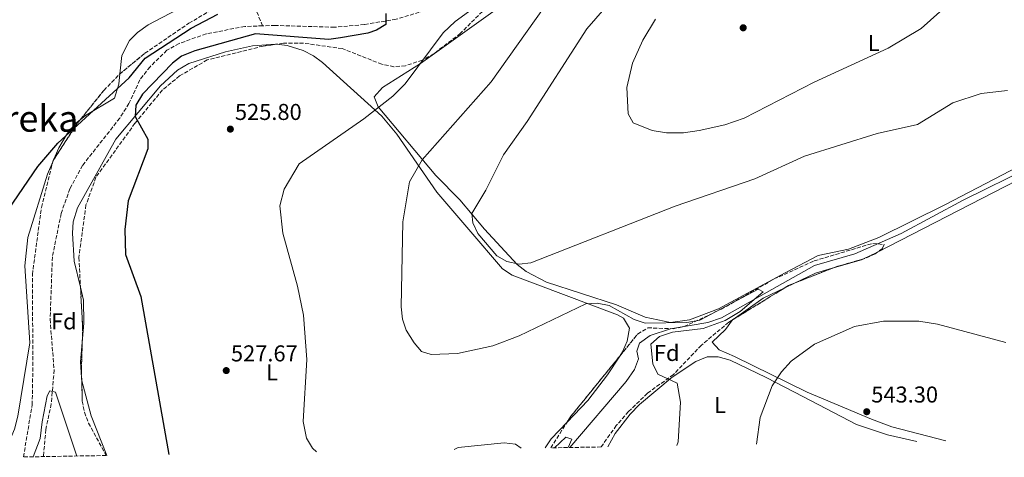
# Model space of a CAD drawing. Units: metres. Extents: x 617566 to 621029, y 4736375 to 4738746.
# Drawn here: x 619352 to 619782, y 4736404 to 4736595 of the extents above; entities that cross this region are included whole.
import ezdxf
from ezdxf.enums import TextEntityAlignment as Align

# ---------------------------------------------------------------- set-up
doc = ezdxf.new("R2010")
doc.units = ezdxf.units.M
doc.header["$MEASUREMENT"] = 0
doc.linetypes.add('DGN Style 3', pattern=[2.435890702152634, 1.739921930109024, -0.6959687720436097])
for name, color, linetype, lineweight in [('Acequia sin especificar', 4, 'Continuous', 0), ('Barranco lineal', 142, 'DGN Style 3', 13), ('Cota de punto acotado terreno', 7, 'Continuous', 0), ('Curva de nivel directora', 30, 'Continuous', 30), ('Curva de nivel intermedia', 30, 'Continuous', 0), ('Etiqueta de uso rústico', 92, 'Continuous', 0), ('Etiqueta de zona arbolada', 92, 'Continuous', 0), ('Línea de cambio de uso (parcela vista)', 92, 'Continuous', 0), ('Punto acotado terreno (símbolo)', 7, 'Continuous', 0), ('Texto de Área (paraje) menor', 7, 'Continuous', 0), ('Vaguada', 142, 'DGN Style 3', 13), ('Zona arbolada', 92, 'DGN Style 3', 0)]:
    doc.layers.add(name, color=color, linetype=linetype, lineweight=lineweight)
doc.styles.add('Style-Arial', font='arial.ttf')

# ---------------------------------------------------------------- blocks, each defined once
blk = doc.blocks.new('5PATER')
at = {"layer": 'Punto acotado terreno (símbolo)', "linetype": 'Continuous', "lineweight": 0}
h = blk.add_hatch(color=51, dxfattribs=at)
edge = h.paths.add_edge_path()
edge.add_ellipse((0, 0), major_axis=(-0.1095731443231308, -0.1110710700762829), ratio=0.9994222409660317, start_angle=0, end_angle=360)

msp = doc.modelspace()

# ---------------------------------------------------------------- linework, layer by layer
at = {"layer": 'Acequia sin especificar', "color": 4, "linetype": 'Continuous', "lineweight": 0}
msp.add_polyline3d([(619793.1500000004, 4736530.800000001, 538.3600000000006), (619763.5199999996, 4736516.26, 537.8099999999977), (619736.4900000002, 4736501.730000001, 537.279999999999), (619716.25, 4736492.77, 536.5399999999936), (619698.6200000001, 4736487.67, 536.1699999999983), (619658.04, 4736464.930000001, 534.529999999999), (619652.1500000004, 4736462.9, 534.3500000000058), (619635.8700000001, 4736460.140000001, 534.1699999999983), (619626.9699999997, 4736457.220000001, 533.8000000000029), (619622.25, 4736453.83, 533.6199999999953), (619621.0700000003, 4736450.350000001, 533.6199999999953), (619621.8899999997, 4736446.930000001, 533.8000000000029), (619620.0700000003, 4736442.279999999, 533.6300000000047), (619616.5099999999, 4736437.09, 533.4400000000023), (619591.8099999996, 4736408.300000001, 531.3699999999953)], dxfattribs=at)
at = {"layer": 'Barranco lineal', "color": 142, "linetype": 'DGN Style 3', "lineweight": 13}
for points in [[(619580.9699999997, 4736644.67, 526.7200000000012), (619578.4699999997, 4736640.9, 526.7100000000064), (619574.8600000005, 4736636.619999999, 526.7200000000012), (619562.6100000005, 4736625.17, 525.9600000000064), (619549.0599999996, 4736612.77, 526.3800000000047), (619541.3099999996, 4736605.180000001, 526.3800000000047), (619535.2699999996, 4736601.930000001, 526.1900000000023), (619528.4600000001, 4736598.970000001, 526.0099999999948), (619516.0800000001, 4736595.24, 526.0099999999948), (619502.1799999997, 4736592.9, 525.820000000007), (619489.0899999999, 4736591.720000001, 525.820000000007), (619463.2400000002, 4736592.52, 525.2599999999948), (619457.7800000003, 4736592.34, 525.179999999993)], [(619457.7800000003, 4736592.34, 525.179999999993), (619448.4800000006, 4736614.91, 525.6300000000047)]]:
    msp.add_polyline3d(points, dxfattribs=at)
at = {"layer": 'Curva de nivel directora', "color": 30, "linetype": 'Continuous', "lineweight": 30, "elevation": 525.0000000000003, "flags": 128}
for points in [[(619346.8099999992, 4736512.190000001), (619359.6100000001, 4736530.880000001), (619368.3999999989, 4736541.07), (619399.5599999995, 4736569.640000001), (619406.4799999996, 4736578.240000002), (619426.6099999996, 4736591.390000002), (619438.199999999, 4736597.429999999)], [(619511.5300000008, 4736597.790000001), (619511.5300000008, 4736592.990000002), (619507.5299999999, 4736590.390000002), (619503.7300000001, 4736589.189999999), (619491.7999999986, 4736587.100000001), (619486.6899999991, 4736586.410000001), (619454.6900000002, 4736588.850000001), (619428.2300000002, 4736581.460000001), (619422.3400000005, 4736579.140000001), (619418.3799999997, 4736576.08), (619405.2900000005, 4736562.49), (619402.4499999996, 4736557.79), (619402.139999999, 4736552.77), (619407.6599999998, 4736542.890000001), (619407.6299999985, 4736538.59), (619399.1100000002, 4736516.020000001), (619397.5900000003, 4736503.460000002), (619397.9799999993, 4736492.580000001), (619404.6199999999, 4736474.200000001), (619416.8299999986, 4736405.270000001)]]:
    msp.add_lwpolyline(points, dxfattribs=at)
at = {"layer": 'Curva de nivel intermedia', "color": 30, "linetype": 'Continuous', "lineweight": 0, "flags": 128}
for points, elevation in [([(619592.0399999999, 4736642.619999999), (619588.0400000013, 4736638.720000002), (619586.6399999997, 4736636.720000001), (619579.0800000003, 4736628.739999999), (619569.7800000019, 4736614.87), (619561.7900000013, 4736607.579999999), (619553.4000000004, 4736602.619999998), (619541.7700000008, 4736594.17), (619536.6100000018, 4736589.34), (619520.0100000012, 4736566.980000001), (619514.6900000015, 4736561.71), (619501.9000000019, 4736551.789999999), (619473.7600000009, 4736532.060000001), (619467.2200000007, 4736521.119999999), (619465.3299999997, 4736513.810000001), (619466.5900000003, 4736501.779999998), (619473.0400000011, 4736478.66), (619475.6100000015, 4736466.050000002), (619477.0800000001, 4736446.779999999), (619475.4599999995, 4736419.710000002), (619476.9400000015, 4736412.38), (619479.5000000007, 4736408.06), (619481.3400000003, 4736406.390000001)], 530.0000000000001), ([(619580.4300000004, 4736600.050000001), (619557.4700000006, 4736567.970000001), (619527.3600000005, 4736533.88), (619521.8799999999, 4736524.220000001), (619519.0400000011, 4736506.850000001), (619518.2800000012, 4736469.71), (619518.8900000014, 4736464.279999999), (619520.4200000003, 4736459.520000001), (619523.8800000002, 4736453.970000001), (619527.1799999995, 4736450.230000001), (619531.3400000012, 4736448.949999998), (619542.8500000002, 4736449.259999999), (619558.3300000011, 4736452.740000002), (619569.7900000009, 4736457.019999999), (619598.8100000003, 4736471.08), (619603.8100000003, 4736471.269999999), (619609.100000001, 4736470.249999999), (619619.9600000017, 4736464.16), (619624.7400000006, 4736462.59), (619642.9000000014, 4736462.789999999), (619648.6700000004, 4736463.949999998), (619674.0599999998, 4736477.48), (619676.2800000017, 4736476.239999999), (619666.2600000014, 4736467.730000001), (619659.7300000001, 4736463.729999999), (619650.100000001, 4736460.189999999), (619636.7100000001, 4736458.65), (619631.0800000017, 4736456.689999999), (619627.2599999997, 4736453.38), (619628.1600000004, 4736444.890000001), (619630.2500000002, 4736440.3), (619638.7599999997, 4736436.350000001), (619640.1900000002, 4736428.100000001), (619639.190000001, 4736410.8), (619638.6500000001, 4736409.109999998)], 535), ([(619607.1400000007, 4736599.999999999), (619599.3700000013, 4736590.970000001), (619573.2700000011, 4736550.609999998), (619562.9800000002, 4736536.079999999), (619555.2000000018, 4736520.59), (619549.130000001, 4736510.449999998), (619549.5400000003, 4736506.289999999), (619551.6500000001, 4736501.749999999), (619560.0099999999, 4736491.92), (619564.3300000003, 4736489.42), (619569.6900000003, 4736488.249999999), (619574.8200000002, 4736488.91), (619637.8299999998, 4736513.649999999), (619672.5900000014, 4736525.579999999), (619694.2700000004, 4736535.409999999), (619726.0099999999, 4736545.319999999), (619743.6200000009, 4736549.23), (619759.1100000007, 4736558.749999999), (619771.44, 4736562.859999999), (619782.8799999997, 4736564.100000001)], 540.0000000000001), ([(619629.1999999997, 4736595.23), (619623.7200000014, 4736586.13), (619619.2900000013, 4736576.050000002), (619616.8000000013, 4736565.430000001), (619617.3399999999, 4736553.980000001), (619619.5400000016, 4736549.96), (619627.8300000018, 4736546.699999999), (619634.0200000011, 4736545.579999999), (619641.5500000013, 4736545.619999999), (619648.3900000011, 4736546.659999998), (619659.5300000012, 4736549.180000001), (619668.0300000015, 4736552.07), (619698.5700000008, 4736567.789999999), (619730.8100000012, 4736582.640000001), (619745.2000000011, 4736591.15), (619758.6900000006, 4736603.300000001)], 545), ([(619782.1300000009, 4736454.119999997), (619752.4200000009, 4736462.150000001), (619744.1799999997, 4736463.409999999), (619728.8300000008, 4736463.470000001), (619716.0900000002, 4736461.140000001), (619698.7100000017, 4736453.36), (619688.4200000009, 4736446.029999998), (619684.2099999998, 4736441.38)], 540.0000000000001), ([(619684.2099999998, 4736441.38), (619680.1500000008, 4736435.219999999), (619674.9600000007, 4736421.42), (619673.3200000002, 4736409.710000001)], 540.0000000000001), ([(619357.6299999999, 4736404.249999999), (619360.7300000022, 4736412.289999999), (619361.6300000007, 4736419.49), (619363.7300000017, 4736430.890000001), (619364.9299999998, 4736432.990000002), (619367.3300000004, 4736432.390000001), (619376.6800000002, 4736404.579999999)], 520), ([(619585.2300000016, 4736408.189999999), (619590.1500000011, 4736412.800000001), (619592.7199999995, 4736411.890000001), (619591.0900000001, 4736408.289999997)], 530.0000000000001), ([(619541.4600000001, 4736407.430000001), (619543.1800000012, 4736408.319999998), (619563.2000000017, 4736410.34), (619568.1600000014, 4736409.820000002), (619570.7000000007, 4736407.939999999)], 530.0000000000001)]:
    msp.add_lwpolyline(points, dxfattribs=dict(at, elevation=elevation))
at = {"layer": 'Línea de cambio de uso (parcela vista)', "color": 92, "linetype": 'Continuous', "lineweight": 0, "extrusion": (-0.006090942452710073, -0.01391509020651407, 0.9998846286870213), "elevation": -69157.39979072273, "flags": 128}
msp.add_lwpolyline([(619358.3982762947, 4736030.324490719), (619357.9177743422, 4736029.22688445)], dxfattribs=at)
at = {"layer": 'Línea de cambio de uso (parcela vista)', "color": 92, "linetype": 'Continuous', "lineweight": 0, "extrusion": (0.09905171515184578, -0.2201196081338314, 0.9704308918416016), "elevation": -980687.6978025574, "flags": 128}
msp.add_lwpolyline([(2508792.036914217, 3944947.447437474), (2508798.201078705, 3944947.556808984), (2508798.583839356, 3944947.577523286)], dxfattribs=at)
at = {"layer": 'Línea de cambio de uso (parcela vista)', "color": 92, "linetype": 'Continuous', "lineweight": 0, "extrusion": (-0.02198932335697338, 0.03680413679130207, 0.9990805398832217), "elevation": 161233.0726662739, "flags": 128}
msp.add_lwpolyline([(-2961317.388278026, -3744722.187997706), (-2961330.268442612, -3744718.780240676), (-2961331.117964291, -3744718.696271304)], dxfattribs=at)
at = {"layer": 'Línea de cambio de uso (parcela vista)', "color": 92, "linetype": 'Continuous', "lineweight": 0, "extrusion": (0.02506057612473934, -0.1264190632105295, 0.9916603188497906), "elevation": -582718.2854859324, "flags": 128}
msp.add_lwpolyline([(1528871.661245568, 4487900.403001514), (1528881.445358107, 4487902.940263974), (1528889.073288325, 4487903.591261896)], dxfattribs=at)
at = {"layer": 'Línea de cambio de uso (parcela vista)', "color": 92, "linetype": 'Continuous', "lineweight": 0, "extrusion": (-0.02917485418867973, -0.01400016042397885, 0.9994762745514133), "elevation": -83853.34317609062, "flags": 128}
msp.add_lwpolyline([(-4002160.774330936, 2606513.491205256), (-4002160.774330936, 2606518.163624724)], dxfattribs=at)
at = {"layer": 'Línea de cambio de uso (parcela vista)', "color": 92, "linetype": 'Continuous', "lineweight": 0, "extrusion": (-0.02147932452986709, -0.02999557301911321, 0.999319220378051), "elevation": -154846.5379314263, "flags": 128}
msp.add_lwpolyline([(-2253783.319923526, 4208866.723463569), (-2253778.114481775, 4208881.859113183), (-2253773.033120714, 4208891.123735386)], dxfattribs=at)
at = {"layer": 'Línea de cambio de uso (parcela vista)', "color": 92, "linetype": 'Continuous', "lineweight": 0, "extrusion": (-0.08948506926544568, -0.003582008377343556, 0.9959817225203198), "elevation": -71869.59426813989, "flags": 128}
msp.add_lwpolyline([(-4707875.237480639, 805125.7205498131), (-4707882.310813673, 805125.5329592271), (-4707890.640977728, 805126.5848064412)], dxfattribs=at)
at = {"layer": 'Línea de cambio de uso (parcela vista)', "color": 92, "linetype": 'Continuous', "lineweight": 0, "extrusion": (0.06642284204292882, 0.01017273968178802, 0.9977397062472291), "elevation": 89845.89950889346, "flags": 128}
msp.add_lwpolyline([(4588049.340315368, -1326237.337316516), (4588067.509090762, -1326233.170483101), (4588083.147020052, -1326231.464685347), (4588084.504833261, -1326231.581133784)], dxfattribs=at)
at = {"layer": 'Línea de cambio de uso (parcela vista)', "color": 92, "linetype": 'Continuous', "lineweight": 0, "extrusion": (0.09492466135301644, -0.1639721435397788, 0.9818871853782314), "elevation": -717303.8618848827, "flags": 128}
msp.add_lwpolyline([(2909214.107603734, 3720149.143162995), (2909204.445779328, 3720146.223385643), (2909200.132828753, 3720144.164974278)], dxfattribs=at)
at = {"layer": 'Línea de cambio de uso (parcela vista)', "color": 92, "linetype": 'Continuous', "lineweight": 0}
for points in [[(619305.4100000003, 4736784.630000001, 549.8800000000047), (619311.75, 4736785.83, 549.3099999999977), (619316.2999999998, 4736784.720000001, 548.6999999999971), (619320.2699999996, 4736781.08, 547.929999999993), (619336.0800000001, 4736763.380000001, 545.3300000000017), (619348.3700000001, 4736748.300000001, 542.929999999993), (619394.0700000003, 4736691.050000001, 531.1300000000047), (619401.7599999999, 4736678.710000001, 529.6300000000047), (619415.4800000006, 4736651.65, 528.3899999999994), (619434.1100000005, 4736624.58, 526.6300000000047), (619438.9500000002, 4736612.800000001, 526.4900000000052), (619438.9000000004, 4736611.66, 526.4400000000023), (619435.9100000003, 4736607.65, 525.9400000000023), (619407.8700000001, 4736592.800000001, 525.679999999993), (619403.1299999999, 4736589.5, 525.6900000000023), (619399.6299999999, 4736585.949999999, 525.5500000000029), (619396.2800000003, 4736579.359999999, 525.6499999999943), (619395.4617, 4736571.3509, 525.6757999999973)], [(619725.9107999997, 4736493.385399999, 538.375), (619787.25, 4736524.960000001, 539.2700000000041), (619834.9199999999, 4736551.49, 540.7299999999959), (619944.8200000003, 4736605.890000001, 542.5), (619956.7599999999, 4736612.02, 543.1699999999983), (619969.5300000003, 4736619.930000001, 544.0099999999948), (619991.79, 4736630.869999999, 544.9199999999983), (620042.1100000005, 4736658.199999999, 547.820000000007), (620062.9199999999, 4736669.5, 549.8399999999965), (620082.0300000003, 4736678.680000001, 551.4700000000012), (620090.4500000002, 4736683.789999999, 552.4799999999959), (620093.2199999997, 4736685.119999999, 552.75), (620098.1799999997, 4736686.220000001, 552.9499999999971), (620112.8700000001, 4736685.630000001, 553.8399999999965), (620134.1399999997, 4736683.930000001, 556.029999999999), (620142.29, 4736682.24, 556.5800000000017), (620145.9600000001, 4736678.869999999, 556.9199999999983), (620147.54, 4736673.640000001, 557.2400000000052), (620146.5499999998, 4736666.060000001, 557.2400000000052), (620141.4100000003, 4736651.25, 556.8999999999943), (620139.3152000001, 4736646.0043, 556.590400000001)], [(619787.7100000001, 4736531, 539.5500000000029), (619755.6100000005, 4736514.230000001, 538.5500000000029), (619726.7300000006, 4736499.930000001, 538.5200000000041), (619713.5199999996, 4736494.9, 538.0899999999965), (619700.2800000003, 4736492.119999999, 537.9100000000036), (619685.8899999997, 4736484.52, 536.820000000007), (619656.7199999997, 4736468.880000001, 536.1100000000006), (619644.04, 4736464.029999999, 535.6999999999971), (619635.75, 4736462.890000001, 535.7299999999959), (619624.7199999997, 4736465.220000001, 535.3600000000006), (619612.1799999997, 4736470.5, 536.0899999999965), (619581.7100000001, 4736480.460000001, 539.5500000000029), (619572.8499999996, 4736485.07, 540.2200000000012), (619568.8799999999, 4736488.189999999, 540.429999999993), (619554.6799999997, 4736503.57, 540.4400000000023), (619543.7999999998, 4736516.460000001, 539.0099999999948), (619533.3399999999, 4736527.050000001, 537.1900000000023), (619508.25, 4736556.970000001, 530.9900000000052), (619506.5199999996, 4736561.42, 530.6199999999953), (619510.0800000001, 4736565.4, 530.4400000000023), (619526.6399999997, 4736575.939999999, 530.8099999999977), (619559.3099999996, 4736599.119999999, 532.8099999999977)], [(619378.2828000003, 4736478.2643, 524.446100000001), (619375.5899999999, 4736489.609999999, 524.6999999999971), (619374.7800000003, 4736501.850000001, 524.9499999999971), (619375.1500000004, 4736506.810000001, 524.8999999999943), (619376.9199999999, 4736512.939999999, 524.9199999999983), (619393.7400000002, 4736542.92, 525.8600000000006), (619413.2699999996, 4736566.119999999, 526.2200000000012), (619420.5999999996, 4736572.980000001, 526.4100000000036), (619425.54, 4736575.949999999, 526.429999999993), (619441.5199999996, 4736581, 526.4700000000012), (619453.4199999999, 4736583.680000001, 526.6100000000006), (619463.4299999997, 4736584.350000001, 526.7100000000064), (619463.8118000003, 4736584.3027, 526.7146000000066)], [(619463.8118000003, 4736584.3027, 526.7146000000066), (619468.4400000004, 4736583.730000001, 526.7700000000041), (619475.4900000002, 4736581.560000001, 527.029999999999), (619479.9699999997, 4736579.289999999, 527.4600000000064), (619483.9900000002, 4736576.33, 527.8999999999943), (619509.8300000001, 4736552.92, 531.3500000000058), (619516.3700000001, 4736545.01, 532.6100000000006), (619533.7699999996, 4736519.730000001, 536.3600000000006), (619547.8499999996, 4736503.390000001, 539.5399999999936), (619562.5199999996, 4736486.289999999, 539.0899999999965), (619566.6799999997, 4736483.51, 538.8899999999994), (619612.7100000001, 4736466.220000001, 534.1000000000058), (619615.3499999996, 4736464.800000001, 534.1699999999983), (619617.9500000002, 4736460.369999999, 534.3399999999965), (619616.9500000002, 4736454.74, 534.0200000000041), (619614.8600000005, 4736450.039999999, 533.529999999999), (619613.6552999998, 4736448.183599999, 533.4722999999941)], [(619395.4617, 4736571.3509, 525.6757999999973), (619395.0099999999, 4736566.930000001, 525.6900000000023), (619393.1500000004, 4736560.84, 525.6900000000023), (619380.5199999996, 4736553.24, 524.9600000000064), (619378.1657999996, 4736551.3906, 524.7514999999985)], [(619378.1657999996, 4736551.3906, 524.7514999999985), (619376.2300000006, 4736549.869999999, 524.5800000000017), (619372.5800000001, 4736545.449999999, 524.570000000007), (619368.8899999997, 4736539.130000001, 524.570000000007), (619366.6947999997, 4736534.115599999, 524.4870999999986)], [(619366.2143999999, 4736533.018100001, 524.4689000000071), (619363.8600000005, 4736527.640000001, 524.3800000000047), (619355.3399999999, 4736499.939999999, 524.9400000000023), (619353.9600000001, 4736487.640000001, 524.9400000000023), (619356.1699999999, 4736453.930000001, 524.0099999999948), (619350.8899999997, 4736421.939999999, 522.1399999999994), (619349.5, 4736416.33, 522.1300000000047), (619345.0999999996, 4736406.039999999, 522.1300000000047), (619344.3700000001, 4736404.02, 522.4400000000023)], [(619379.0335999997, 4736454.125399999, 523.7041999999929), (619379.7599999999, 4736462.640000001, 523.8000000000029), (619379.6200000001, 4736472.630000001, 524.320000000007), (619378.2828000003, 4736478.2643, 524.446100000001)], [(619756.0499999998, 4736411.140000001, 543.9900000000052), (619732.4299999997, 4736417.350000001, 543.8800000000047), (619723.6100000005, 4736420.640000001, 543.6999999999971), (619695.4699999997, 4736432.42, 541.2700000000041), (619663.7999999998, 4736447.970000001, 536.5599999999977), (619656.9900000002, 4736450.980000001, 536.3500000000058), (619654.0300000003, 4736454.24, 536.1699999999983), (619659.79, 4736459.810000001, 536.7200000000012), (619662.9100000003, 4736464, 536.7200000000012), (619663.1816999996, 4736464.1931, 536.7315999999992)], [(619613.6552999998, 4736448.183599999, 533.4722999999941), (619608.3899999997, 4736440.07, 533.2200000000012), (619599.6799999997, 4736428.84, 532.8899999999994), (619590.7054000003, 4736419.3518, 532.1732000000047)], [(619608.4199999999, 4736408.59, 533.529999999999), (619611.7300000006, 4736414.430000001, 533.8000000000029), (619618.1399999997, 4736422.869999999, 534.1100000000006), (619622.2699999996, 4736427.060000001, 534.4799999999959), (619636.54, 4736438.980000001, 535.4199999999983), (619646.9299999997, 4736445.84, 535.6199999999953), (619651.8600000005, 4736447.9, 535.9900000000052), (619656.6100000005, 4736447.890000001, 536.7200000000012), (619661.8600000005, 4736446.369999999, 537.2599999999948), (619677.5700000003, 4736438.92, 539.0899999999965), (619693.9199999999, 4736430.4, 542.179999999993), (619717.0300000003, 4736418.350000001, 543.1399999999994), (619730.4800000006, 4736413.859999999, 543.279999999999), (619743.29, 4736410.92, 543.4799999999959)]]:
    msp.add_polyline3d(points, dxfattribs=at)
at = {"layer": 'Vaguada', "color": 142, "linetype": 'DGN Style 3', "lineweight": 13}
msp.add_polyline3d([(619457.7800000003, 4736592.34, 525.179999999993), (619449.9900000002, 4736592.07, 525.070000000007), (619433.1100000005, 4736588.83, 524.8800000000047), (619421.3300000001, 4736584.66, 524.8800000000047), (619416.0199999996, 4736581.689999999, 524.8800000000047), (619408.6299999999, 4736574.449999999, 524.8800000000047), (619404.1399999997, 4736568.720000001, 524.8800000000047), (619399.4500000002, 4736558.470000001, 524.8800000000047), (619395.4100000003, 4736552.039999999, 524.6999999999971), (619379.2100000001, 4736531.460000001, 524.5099999999948), (619373.6500000004, 4736521.25, 524.320000000007), (619369.8499999996, 4736510.460000001, 523.570000000007), (619366.0199999996, 4736491.52, 523.0099999999948), (619365.0199999996, 4736464.27, 522.070000000007), (619366.79, 4736442.119999999, 521.320000000007), (619365.5099999999, 4736427.32, 520.7599999999948), (619363.1600000003, 4736416.130000001, 520.1999999999971), (619362.0999999996, 4736404.33, 520.1999999999971)], dxfattribs=at)
at = {"layer": 'Zona arbolada', "color": 92, "linetype": 'DGN Style 3', "lineweight": 0, "extrusion": (-0.0972072338141524, 0.03984594650688174, 0.9944662157364479), "elevation": 129046.7891191013, "flags": 128}
msp.add_lwpolyline([(-4617543.196241692, -1216557.669608793), (-4617561.60711976, -1216554.167695944), (-4617563.531207253, -1216553.585154312)], dxfattribs=at)
at = {"layer": 'Zona arbolada', "color": 92, "linetype": 'DGN Style 3', "lineweight": 0, "extrusion": (-0.02348416248681951, -0.00821132139688972, 0.9996904862572263), "elevation": -52913.7424038309, "flags": 128}
msp.add_lwpolyline([(-4266671.561661103, 2147341.085016845), (-4266672.062894982, 2147341.41462086), (-4266672.439097118, 2147341.900987761)], dxfattribs=at)
at = {"layer": 'Zona arbolada', "color": 92, "linetype": 'DGN Style 3', "lineweight": 0, "extrusion": (-0.07237296613094393, 0.1392456995013014, 0.9876096338856779), "elevation": 615216.6117236244, "flags": 128}
msp.add_lwpolyline([(-2734248.357139945, -3868305.914770795), (-2734235.838170194, -3868308.470677787), (-2734234.445016001, -3868308.617876618)], dxfattribs=at)
at = {"layer": 'Zona arbolada', "color": 92, "linetype": 'DGN Style 3', "lineweight": 0, "extrusion": (-0.01532325780543153, -0.00603729786985335, 0.9998643652039305), "elevation": -37553.68732188712, "flags": 128}
msp.add_lwpolyline([(619641.8979821788, 4736346.131948629), (619625.4305485492, 4736339.644730403)], dxfattribs=at)
at = {"layer": 'Zona arbolada', "color": 92, "linetype": 'DGN Style 3', "lineweight": 0, "extrusion": (0.04853647930872979, -0.1674758365241094, 0.9846806864953039), "elevation": -762639.0301172693, "flags": 128}
msp.add_lwpolyline([(1913634.104764299, 4309831.250372061), (1913631.363142769, 4309830.990002098), (1913629.498472036, 4309830.469835677)], dxfattribs=at)
at = {"layer": 'Zona arbolada', "color": 92, "linetype": 'DGN Style 3', "lineweight": 0, "extrusion": (-0.07474446354535398, -0.0225826627862702, 0.9969469838014452), "elevation": -152734.9591875712, "flags": 128}
msp.add_lwpolyline([(-4354918.531444022, 1956837.422149592), (-4354901.750167605, 1956833.328987448), (-4354895.2070258, 1956831.140247116)], dxfattribs=at)
at = {"layer": 'Zona arbolada', "color": 92, "linetype": 'DGN Style 3', "lineweight": 0, "extrusion": (-0.03994267520571354, -0.02449668925092331, 0.9989016442639159), "elevation": -140243.0677480843, "flags": 128}
msp.add_lwpolyline([(-3713644.955162657, 3001234.388605482), (-3713644.955162657, 3001207.894789397)], dxfattribs=at)
at = {"layer": 'Zona arbolada', "color": 92, "linetype": 'DGN Style 3', "lineweight": 0, "extrusion": (-0.5484652064007877, -0.00510900130117743, 0.8361577694869825), "elevation": -363468.6385072849, "flags": 128}
msp.add_lwpolyline([(-4730479.326195497, 555053.3637712583), (-4730467.264519453, 555052.8184549451), (-4730463.903537483, 555052.9001338847)], dxfattribs=at)
at = {"layer": 'Zona arbolada', "color": 92, "linetype": 'DGN Style 3', "lineweight": 0, "extrusion": (0.0497023316871995, -0.1071123540350187, 0.9930038377760343), "elevation": -476005.2575113216, "flags": 128}
msp.add_lwpolyline([(2555653.649811704, 4007444.899033469), (2555656.261807219, 4007446.585148722), (2555686.603376077, 4007461.508666037)], dxfattribs=at)
at = {"layer": 'Zona arbolada', "color": 92, "linetype": 'DGN Style 3', "lineweight": 0, "extrusion": (-0.0343523330674637, -0.05403272355716831, 0.9979480858230134), "elevation": -276674.7252844728, "flags": 128}
msp.add_lwpolyline([(-2018310.087164478, 4320569.621483436), (-2018310.087164478, 4320582.910927939)], dxfattribs=at)
at = {"layer": 'Zona arbolada', "color": 92, "linetype": 'DGN Style 3', "lineweight": 0}
for points in [[(619395.4617, 4736571.3509, 525.6699999999983), (619406.4199999999, 4736580.380000001, 525.6699999999983), (619425.6200000001, 4736593.49, 525.8600000000006), (619437.5599999996, 4736600.57, 525.6699999999983), (619442.1900000004, 4736605.850000001, 525.4900000000052), (619442.7800000003, 4736610.100000001, 525.8600000000006), (619440.9900000002, 4736614.600000001, 526.2400000000052), (619430.7000000002, 4736631.810000001, 526.9700000000012), (619418.0899999999, 4736648.75, 527.9199999999983), (619410.0099999999, 4736663.369999999, 528.6699999999983), (619408.3399999999, 4736668.630000001, 529.0500000000029), (619407.8700000001, 4736678.9, 529.4100000000036), (619409.0199999996, 4736684.67, 529.4199999999983), (619411.3399999999, 4736690.16, 529.4199999999983), (619424.7300000006, 4736714.369999999, 530.5500000000029), (619432.3300000001, 4736731.560000001, 531.2599999999948), (619440.1900000004, 4736755.58, 531.8600000000006), (619445.1200000001, 4736763.01, 532.4199999999983), (619446.9199999999, 4736767.67, 532.6100000000006), (619449.3600000005, 4736777.960000001, 532.7299999999959), (619448.8200000003, 4736786.430000001, 532.9799999999959), (619444.4400000004, 4736798.4, 532.9799999999959), (619438.0199999996, 4736811.32, 532.9799999999959), (619435.1743000001, 4736815.691000001, 533.0268999999971)], [(619616.9211999997, 4736699.4209, 530.5706000000064), (619612.6200000001, 4736693.24, 530.2599999999948), (619600.04, 4736672.539999999, 530.0800000000017), (619594.2699999996, 4736660.800000001, 530.0800000000017), (619592.3600000005, 4736656.02, 530.4400000000023), (619592.1699999999, 4736651.050000001, 531.0899999999965), (619594.8399999999, 4736643.57, 531.8999999999943), (619595.7199999997, 4736638.689999999, 532.779999999999), (619594.2599999999, 4736633.41, 533.7200000000012), (619584.4100000003, 4736622.609999999, 533.3600000000006), (619572.8300000001, 4736612.779999999, 532.4499999999971), (619564.5700000003, 4736606.359999999, 532.5599999999977), (619553.7000000002, 4736598.609999999, 530.3600000000006), (619544.1699999999, 4736589.09, 529.9799999999959)], [(619553.7000000002, 4736598.609999999, 530.3600000000006), (619544.1699999999, 4736589.09, 529.9799999999959), (619532.5199999996, 4736580.16, 529.6100000000006), (619527.4299999997, 4736577.33, 529.4199999999983), (619520.1100000005, 4736574.949999999, 529.2299999999959), (619515.1200000001, 4736574.470000001, 529.070000000007), (619509.7999999998, 4736575.59, 528.3099999999977), (619492.54, 4736582.42, 527.3999999999943), (619475.6900000004, 4736584.76, 526.4199999999983), (619466.8799999999, 4736584.710000001, 525.8600000000006), (619457.9900000002, 4736583.529999999, 525.6699999999983), (619433.6100000005, 4736577.49, 525.3600000000006), (619421.5700000003, 4736570.51, 524.9199999999983), (619414.0599999996, 4736564.350000001, 524.7400000000052), (619402.0700000003, 4736549.810000001, 524.5500000000029), (619385.0199999996, 4736526.25, 524.429999999993), (619380.6900000004, 4736514.17, 524.3600000000006), (619377.5700000003, 4736491.24, 524.2700000000041), (619379.2300000006, 4736461.02, 523.7100000000064), (619378.6900000004, 4736442.060000001, 523.2400000000052), (619379.0899999999, 4736428.560000001, 523.4199999999983), (619379.9699999997, 4736423.67, 523.4199999999983), (619381.79, 4736418.970000001, 523.4199999999983), (619389.4600000001, 4736404.800000001, 523.4199999999983), (619353.3899999997, 4736404.180000001, 521.0599999999977), (619357.2000000002, 4736426.9, 522.1999999999971), (619357.5099999999, 4736443.92, 523.0500000000029), (619357.29, 4736483.77, 523.6100000000006), (619361.2300000006, 4736513.100000001, 524.6300000000047), (619366.3600000005, 4736533.600000001, 524.9199999999983), (619376.9000000004, 4736549.83, 525.3000000000029), (619388.4900000002, 4736564.119999999, 525.8600000000006), (619395.2300000006, 4736571.16, 525.6699999999983), (619406.4199999999, 4736580.380000001, 525.6699999999983), (619425.6200000001, 4736593.49, 525.8600000000006), (619437.5599999996, 4736600.57, 525.6699999999983)], [(619544.1699999999, 4736589.09, 529.9799999999959), (619532.5199999996, 4736580.16, 529.6100000000006), (619527.4299999997, 4736577.33, 529.4199999999983), (619520.1100000005, 4736574.949999999, 529.2299999999959), (619515.1200000001, 4736574.470000001, 529.070000000007), (619509.7999999998, 4736575.59, 528.3099999999977), (619492.54, 4736582.42, 527.3999999999943), (619475.6900000004, 4736584.76, 526.4199999999983), (619466.8799999999, 4736584.710000001, 525.8600000000006), (619463.8118000003, 4736584.3027, 525.7943999999989)], [(619463.8118000003, 4736584.3027, 525.7943999999989), (619457.9900000002, 4736583.529999999, 525.6699999999983), (619433.6100000005, 4736577.49, 525.3600000000006), (619421.5700000003, 4736570.51, 524.9199999999983), (619414.0599999996, 4736564.350000001, 524.7400000000052), (619402.0700000003, 4736549.810000001, 524.5500000000029), (619385.0199999996, 4736526.25, 524.429999999993), (619380.6900000004, 4736514.17, 524.3600000000006), (619377.5700000003, 4736491.24, 524.2700000000041), (619378.2828000003, 4736478.2643, 524.0295999999944)], [(619378.1657999996, 4736551.3906, 525.3611999999994), (619388.4900000002, 4736564.119999999, 525.8600000000006), (619395.2300000006, 4736571.16, 525.6699999999983), (619395.4617, 4736571.3509, 525.6699999999983)], [(619353.3899999997, 4736404.180000001, 521.0599999999977), (619357.2000000002, 4736426.9, 522.1999999999971), (619357.5099999999, 4736443.92, 523.0500000000029), (619357.29, 4736483.77, 523.6100000000006), (619361.2300000006, 4736513.100000001, 524.6300000000047), (619366.2143999999, 4736533.018100001, 524.9118000000017)], [(619613.6552999998, 4736448.183599999, 534.3521999999939), (619621.4800000006, 4736457.82, 535), (619625.8700000001, 4736460.529999999, 535.9100000000036), (619636.9299999997, 4736460.119999999, 536.2700000000041), (619641.8099999996, 4736461.100000001, 536.3999999999943), (619657.9299999997, 4736468.65, 536.8999999999943), (619681.0700000003, 4736481.859999999, 537.5399999999936), (619698.54, 4736489.75, 537.9100000000036), (619724.0800000001, 4736497.41, 538.279999999999), (619729.0199999996, 4736496.869999999, 538.4600000000064), (619728.2999999998, 4736495.199999999, 538.4600000000064), (619725.9107999997, 4736493.385399999, 538.4600000000064)], [(619725.9107999997, 4736493.385399999, 538.4600000000064), (619725.1399999997, 4736492.800000001, 538.4600000000064), (619720.5700000003, 4736490.75, 538.3300000000017), (619719.9923, 4736490.583699999, 538.3111000000063)], [(619663.1816999996, 4736464.1931, 536.2179000000033), (619661.2199999997, 4736462.99, 536.1100000000006), (619649.29, 4736452.939999999, 535.7299999999959), (619637.0999999996, 4736440.140000001, 535.2100000000064), (619625.7400000002, 4736431.970000001, 534.6300000000047), (619617.4900000002, 4736423.970000001, 534.2299999999959), (619612.1699999999, 4736417.890000001, 533.8500000000058), (619605.5199999996, 4736408.539999999, 533.0899999999965)], [(619378.7895999998, 4736438.6998, 523.2847999999941), (619379.0899999999, 4736428.560000001, 523.4199999999983), (619379.9699999997, 4736423.67, 523.4199999999983), (619381.79, 4736418.970000001, 523.4199999999983), (619389.4600000001, 4736404.800000001, 523.4199999999983)]]:
    msp.add_polyline3d(points, dxfattribs=at)
msp.add_polyline3d([(619605.5199999996, 4736408.539999999, 533.0899999999965), (619583.5899999999, 4736408.16, 531.5399999999936), (619592.3700000001, 4736421.970000001, 532.5899999999965), (619621.4800000006, 4736457.82, 535), (619625.8700000001, 4736460.529999999, 535.9100000000036), (619636.9299999997, 4736460.119999999, 536.2700000000041), (619641.8099999996, 4736461.100000001, 536.3999999999943), (619657.9299999997, 4736468.65, 536.8999999999943), (619681.0700000003, 4736481.859999999, 537.5399999999936), (619698.54, 4736489.75, 537.9100000000036), (619724.0800000001, 4736497.41, 538.279999999999), (619729.0199999996, 4736496.869999999, 538.4600000000064), (619728.2999999998, 4736495.199999999, 538.4600000000064), (619725.1399999997, 4736492.800000001, 538.4600000000064), (619720.5700000003, 4736490.75, 538.3300000000017), (619707.7199999997, 4736487.050000001, 537.9100000000036), (619687.3899999997, 4736479.039999999, 537.5500000000029), (619661.2199999997, 4736462.99, 536.1100000000006), (619649.29, 4736452.939999999, 535.7299999999959), (619637.0999999996, 4736440.140000001, 535.2100000000064), (619625.7400000002, 4736431.970000001, 534.6300000000047), (619617.4900000002, 4736423.970000001, 534.2299999999959), (619612.1699999999, 4736417.890000001, 533.8500000000058)], close=True, dxfattribs=at)

# ---------------------------------------------------------------- block references
at = {"layer": 'Punto acotado terreno (símbolo)', "color": 7, "linetype": 'Continuous', "lineweight": 0, "xscale": 10, "yscale": 10, "zscale": 10}
for p in [(619667.550000001, 4736591.490000002, 548.2200000000012), (619443.6999999998, 4736547.26, 525.8000000000034), (619441.9099999995, 4736441.880000004, 527.6699999999983), (619721.4699999981, 4736423.920000001, 543.3000000000034)]:
    msp.add_blockref('5PATER', p, dxfattribs=at)

# ---------------------------------------------------------------- texts
at = {"layer": 'Cota de punto acotado terreno', "color": 7, "linetype": 'Continuous', "lineweight": 0, "style": 'Style-Arial'}
for s, p in [('525.80', (619445.6900000018, 4736551.260000001, 525.8000000000029)), ('527.67', (619443.9600000018, 4736445.880000002, 527.6699999999983)), ('543.30', (619723.449999999, 4736427.920000001, 543.3000000000029))]:
    msp.add_text(s, height=7.000000000000002, dxfattribs=at).set_placement(p)
at = {"layer": 'Etiqueta de uso rústico', "color": 92, "linetype": 'Continuous', "lineweight": 0, "style": 'Style-Arial'}
for p in [(619724.5214203784, 4736584.850009999, 545.7599999999948), (619461.9114203791, 4736441.120010001, 528.929999999993), (619657.4214203805, 4736426.84001, 537.2400000000052)]:
    msp.add_text('L', height=7.000000000000002, dxfattribs=at).set_placement(p, align=Align.MIDDLE_CENTER)
at = {"layer": 'Etiqueta de zona arbolada', "color": 92, "linetype": 'Continuous', "lineweight": 0, "style": 'Style-Arial'}
for p in [(619371.0074413652, 4736463.360010001, 522.6100000000006), (619634.157441363, 4736449.570010003, 535.1499999999943)]:
    msp.add_text('Fd', height=7.000000000000002, dxfattribs=at).set_placement(p, align=Align.MIDDLE_CENTER)
at = {"layer": 'Texto de Área (paraje) menor', "color": 7, "linetype": 'Continuous', "lineweight": 0, "style": 'Style-Arial'}
msp.add_text('Ugalderreka', height=11.5, dxfattribs=at).set_placement((619332.286065443, 4736551.890010002, 527.9799999999959), align=Align.MIDDLE_CENTER)

doc.saveas('drawing.dxf')
